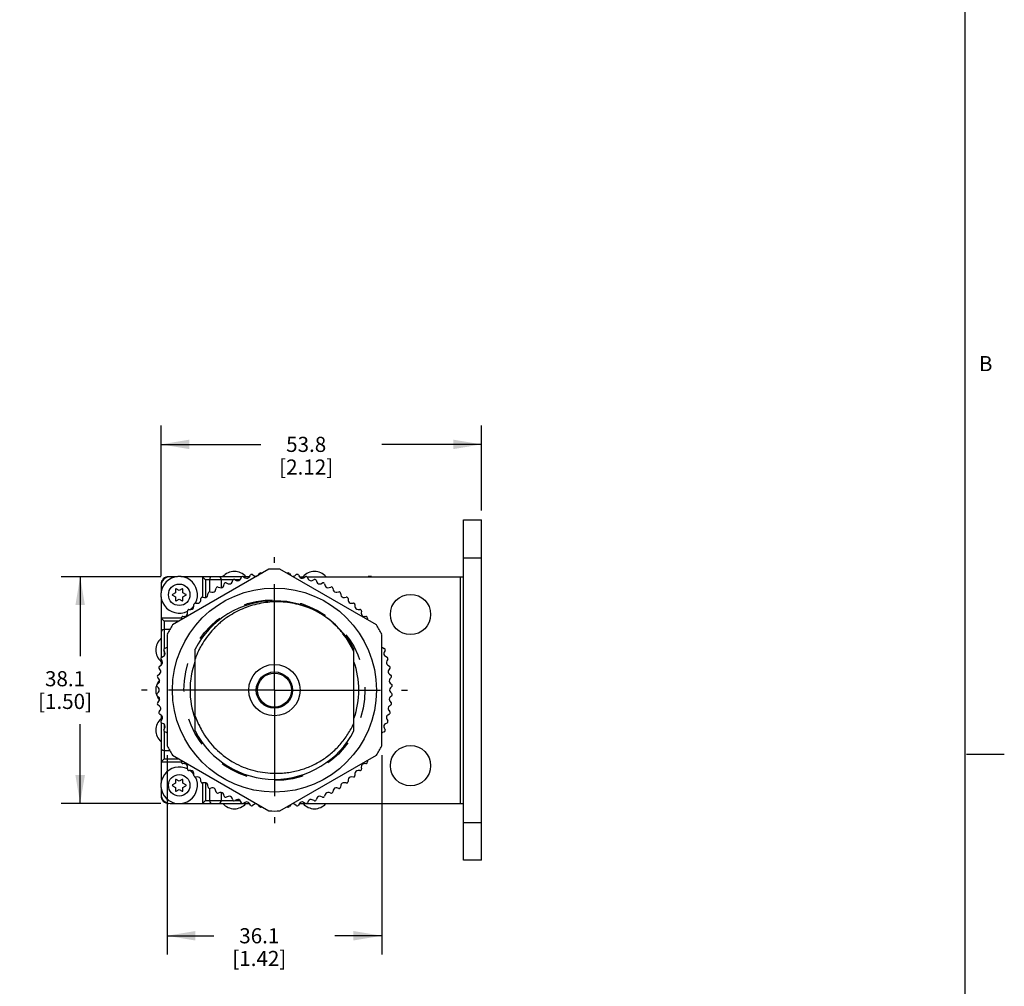
# Model space of a CAD drawing. Units: inches. Extents: x 0.5 to 33.6, y 0.5 to 21.6.
# Drawn here: x 27.1 to 33.6, y 4.3 to 10.7 of the extents above; entities that cross this region are included whole.
import ezdxf

# ---------------------------------------------------------------- set-up
doc = ezdxf.new("R2010")
doc.units = ezdxf.units.IN
doc.header["$LTSCALE"] = 1.87
doc.header["$MEASUREMENT"] = 0
doc.linetypes.add('CENTER', pattern=[0.6, 0.375, -0.075, 0.075, -0.075])
doc.linetypes.add('HIDDEN', pattern=[0.2, 0.1, -0.1])
doc.layers.get('0').update_dxf_attribs({"linetype": 'CONTINUOUS'})
for name, color, linetype in [('02___PRT_ALL_AXES', 7, 'CONTINUOUS'), ('AXIS_COSMETIC_THREADS', 7, 'CONTINUOUS'), ('DEFAULT_1', 7, 'CENTER'), ('DEFAULT_2', 7, 'HIDDEN'), ('SCHEME_DIMS', 7, 'CONTINUOUS')]:
    doc.layers.add(name, color=color, linetype=linetype)
doc.styles.add('TEXTSTYLE_2', font='txt', dxfattribs={"width": 0.8})
doc.dimstyles.new('DIMSTYLE_1', dxfattribs={"dimtxt": 0.1, "dimasz": 0.1875, "dimexe": 0.125, "dimexo": 0.0625, "dimgap": 0.1, "dimtad": 0, "dimtih": 1, "dimtoh": 1, "dimdec": 1, "dimzin": 4, "dimdsep": 46, "dimtxsty": 'STANDARD', "dimblk": '_FILLED', "dimblk1": '_FILLED', "dimblk2": '_FILLED', "dimcen": 0.09, "dimadec": 0, "dimazin": 0, "dimtp": 0.1, "dimtm": 0.1, "dimtfac": 1, "dimtdec": 1, "dimtofl": 0, "dimtmove": 0, "dimatfit": 3, "dimldrblk": '_FILLED', "dimfxl": 1, "dimtolj": 1, "dimtzin": 4, "dimarcsym": 0})

# ---------------------------------------------------------------- blocks, each defined once
blk = doc.blocks.new('_FILLED')
at = {"color": 0, "linetype": 'BYBLOCK'}
blk.add_solid([(0, 0), (-1, 0.167), (-1, -0.167)], dxfattribs=at)
blk = doc.blocks.new('*D8')
at = {"layer": 'SCHEME_DIMS', "color": 7, "linetype": 'CONTINUOUS'}
for p, q in [((28.0734, 5.86), (28.0734, 4.5412)), ((29.4934, 5.86), (29.4934, 4.5412)), ((28.0734, 4.6662), (28.3834, 4.6662)), ((29.4934, 4.6662), (29.1834, 4.6662))]:
    blk.add_line(p, q, dxfattribs=at)
at = {"layer": 'SCHEME_DIMS', "color": 7, "linetype": 'CONTINUOUS', "xscale": 0.1875, "yscale": 0.1875, "zscale": 0.1875}
for p, rotation in [((28.0734, 4.6662), 180), ((29.4934, 4.6662), 359.9999019353)]:
    blk.add_blockref('_FILLED', p, dxfattribs=dict(at, rotation=rotation))
at = {"layer": 'SCHEME_DIMS', "color": 7, "linetype": 'CONTINUOUS', "insert": (28.6834, 4.7162), "char_height": 0.1, "width": 0.6, "attachment_point": 2, "line_spacing_factor": 0.9}
blk.add_mtext('36.1\\P[1.42]', dxfattribs=at)
blk = doc.blocks.new('*D9')
at = {"layer": 'SCHEME_DIMS', "color": 7, "linetype": 'CONTINUOUS'}
for p, q in [((28.0309, 7.0412), (27.3734, 7.0412)), ((27.4984, 7.0412), (27.4984, 6.5162)), ((27.4984, 5.5412), (27.4984, 6.0662)), ((28.0309, 5.5412), (27.3734, 5.5412))]:
    blk.add_line(p, q, dxfattribs=at)
at = {"layer": 'SCHEME_DIMS', "color": 7, "linetype": 'CONTINUOUS', "xscale": 0.1875, "yscale": 0.1875, "zscale": 0.1875}
for p, rotation in [((27.4984, 7.0412), 90), ((27.4984, 5.5412), 270)]:
    blk.add_blockref('_FILLED', p, dxfattribs=dict(at, rotation=rotation))
at = {"layer": 'SCHEME_DIMS', "color": 7, "linetype": 'CONTINUOUS', "insert": (27.3984, 6.4162), "char_height": 0.1, "width": 0.6, "attachment_point": 2, "line_spacing_factor": 0.9}
blk.add_mtext('38.1\\P[1.50]', dxfattribs=at)
blk = doc.blocks.new('*D10')
at = {"layer": 'SCHEME_DIMS', "color": 7, "linetype": 'CONTINUOUS'}
for p, q in [((28.0334, 7.0437), (28.0334, 8.0412)), ((30.1534, 7.4787), (30.1534, 8.0412)), ((28.0334, 7.9162), (28.6934, 7.9162)), ((30.1534, 7.9162), (29.4934, 7.9162))]:
    blk.add_line(p, q, dxfattribs=at)
at = {"layer": 'SCHEME_DIMS', "color": 7, "linetype": 'CONTINUOUS', "xscale": 0.1875, "yscale": 0.1875, "zscale": 0.1875, "rotation": 180}
blk.add_blockref('_FILLED', (28.0334, 7.9162), dxfattribs=at)
at = {"layer": 'SCHEME_DIMS', "color": 7, "linetype": 'CONTINUOUS', "xscale": 0.1875, "yscale": 0.1875, "zscale": 0.1875}
blk.add_blockref('_FILLED', (30.1534, 7.9162), dxfattribs=at)
at = {"layer": 'SCHEME_DIMS', "color": 7, "linetype": 'CONTINUOUS', "insert": (28.9934, 7.9662), "char_height": 0.1, "width": 0.6, "attachment_point": 2, "line_spacing_factor": 0.9}
blk.add_mtext('53.8\\P[2.12]', dxfattribs=at)

msp = doc.modelspace()

# ---------------------------------------------------------------- linework, layer by layer
at = {"color": 7, "linetype": 'CONTINUOUS'}
for p, q in [((33.352, 0.7035), (33.352, 21.3367)), ((30.0334, 5.1662), (30.0334, 7.4162)), ((30.0334, 7.4162), (30.1534, 7.4162)), ((30.1534, 5.1662), (30.1534, 7.4162)), ((30.0334, 7.1662), (30.1534, 7.1662)), ((28.0841, 7.0412), (28.0834, 7.0412)), ((28.0847, 7.0402), (28.0841, 7.0412)), ((28.1426, 7.0412), (28.0934, 7.0412)), ((28.7474, 7.0904), (28.1093, 6.722)), ((28.5699, 7.0412), (28.1642, 7.0412)), ((28.3084, 7.0412), (28.3084, 6.9058)), ((28.3284, 7.0212), (28.3084, 7.0412)), ((28.5597, 7.0255), (28.5655, 7.0368)), ((28.618, 7.0412), (28.5796, 7.0412)), ((28.5796, 7.0408), (28.5905, 7.0341)), ((28.618, 7.0408), (28.6247, 7.0516)), ((28.6391, 7.0545), (28.6494, 7.047)), ((28.6773, 7.0514), (28.6848, 7.0617)), ((28.6994, 7.0635), (28.6999, 7.063)), ((29.4575, 6.722), (28.8195, 7.0904)), ((28.8669, 7.063), (28.8674, 7.0635)), ((28.882, 7.0617), (28.8895, 7.0514)), ((28.9174, 7.047), (28.9278, 7.0545)), ((28.9422, 7.0516), (28.9488, 7.0408)), ((28.9488, 7.0412), (28.9872, 7.0412)), ((28.9763, 7.0341), (28.9872, 7.0408)), ((28.9969, 7.0412), (30.0334, 7.0412)), ((29.0013, 7.0368), (29.0071, 7.0255)), ((30.0134, 5.5412), (30.0134, 7.0412)), ((28.0334, 6.9912), (28.0334, 6.9349)), ((28.3284, 7.0212), (28.3284, 6.9042)), ((28.5106, 7.0212), (28.3284, 7.0212)), ((28.3534, 7.0212), (28.3534, 6.941)), ((28.4103, 6.9725), (28.4224, 6.9686)), ((28.4334, 6.9684), (28.4334, 7.0212)), ((28.4476, 6.9814), (28.4515, 6.9936)), ((28.4649, 6.9997), (28.4767, 6.9948)), ((28.5028, 7.0056), (28.5077, 7.0174)), ((28.5214, 7.0225), (28.5328, 7.0167)), ((28.5566, 7.0212), (28.524, 7.0212)), ((29.034, 7.0167), (29.0454, 7.0225)), ((29.0592, 7.0174), (29.064, 7.0056)), ((29.0902, 6.9948), (29.102, 6.9997)), ((29.1153, 6.9936), (29.1192, 6.9814)), ((29.1444, 6.9686), (29.1566, 6.9725)), ((28.0334, 6.9074), (28.0334, 6.5047)), ((28.1292, 6.9352), (28.1094, 6.9238)), ((28.1094, 6.9186), (28.1292, 6.9072)), ((28.1292, 6.958), (28.1292, 6.9352)), ((28.1292, 6.9072), (28.1292, 6.8844)), ((28.1534, 6.9492), (28.1337, 6.9606)), ((28.1732, 6.9606), (28.1534, 6.9492)), ((28.1777, 6.9352), (28.1777, 6.958)), ((28.1974, 6.9238), (28.1777, 6.9352)), ((28.1777, 6.9072), (28.1974, 6.9186)), ((28.1777, 6.8844), (28.1777, 6.9072)), ((28.3083, 6.9058), (28.3209, 6.9038)), ((28.3438, 6.9204), (28.3457, 6.933)), ((28.358, 6.9411), (28.3704, 6.9382)), ((28.3945, 6.9529), (28.3975, 6.9653)), ((29.1694, 6.9653), (29.1724, 6.9529)), ((29.1965, 6.9382), (29.2089, 6.9411)), ((29.2211, 6.933), (29.2231, 6.9204)), ((29.246, 6.9038), (29.2586, 6.9058)), ((28.1337, 6.8818), (28.1534, 6.8932)), ((28.1534, 6.8932), (28.1732, 6.8818)), ((28.2507, 6.8439), (28.2507, 6.8566)), ((28.2615, 6.8666), (28.2742, 6.8656)), ((28.2957, 6.884), (28.2967, 6.8967)), ((29.2701, 6.8967), (29.2711, 6.884)), ((29.2926, 6.8656), (29.3053, 6.8666)), ((29.3161, 6.8566), (29.3161, 6.8439)), ((28.1779, 6.7779), (28.1906, 6.7789)), ((28.209, 6.8004), (28.208, 6.8131)), ((28.218, 6.8239), (28.2307, 6.8239)), ((29.3361, 6.8239), (29.3488, 6.8239)), ((29.3588, 6.8131), (29.3578, 6.8004)), ((29.3762, 6.7789), (29.3889, 6.7779)), ((28.1688, 6.7662), (28.0334, 6.7662)), ((28.0534, 6.7462), (28.0334, 6.7662)), ((28.0534, 6.7462), (28.0534, 6.564)), ((28.1512, 6.7462), (28.0534, 6.7462)), ((28.1703, 6.7572), (28.1688, 6.7663)), ((29.398, 6.7663), (29.3965, 6.7572)), ((28.0906, 6.6912), (28.0534, 6.6912)), ((28.0734, 6.6598), (28.0734, 5.9225)), ((29.4934, 5.9225), (29.4934, 6.6598)), ((28.0378, 6.5091), (28.0491, 6.5149)), ((28.0579, 6.5418), (28.0521, 6.5532)), ((28.0534, 6.5506), (28.0534, 6.518)), ((28.0572, 6.5669), (28.069, 6.5718)), ((28.2584, 6.0209), (28.2584, 6.5615)), ((29.3084, 6.0209), (29.3084, 6.5615)), ((29.4979, 6.5718), (29.5096, 6.5669)), ((29.5147, 6.5532), (29.5089, 6.5418)), ((29.5177, 6.5149), (29.529, 6.5091)), ((28.023, 6.4499), (28.0339, 6.4566)), ((28.0334, 6.495), (28.0334, 6.4566)), ((28.0405, 6.4841), (28.0338, 6.495)), ((29.533, 6.495), (29.5264, 6.4841)), ((29.533, 6.4566), (29.5438, 6.4499)), ((28.0129, 6.3898), (28.0232, 6.3973)), ((28.0276, 6.4252), (28.0201, 6.4355)), ((29.5467, 6.4355), (29.5392, 6.4252)), ((29.5436, 6.3973), (29.554, 6.3898)), ((28.0075, 6.329), (28.0172, 6.3373)), ((28.0194, 6.3655), (28.0111, 6.3752)), ((29.5557, 6.3752), (29.5474, 6.3655)), ((29.5496, 6.3373), (29.5593, 6.329)), ((28.016, 6.3053), (28.0069, 6.3144)), ((28.0069, 6.268), (28.016, 6.2771)), ((28.0172, 6.2451), (28.0075, 6.2534)), ((29.5593, 6.2534), (29.5496, 6.2451)), ((29.5599, 6.3144), (29.5509, 6.3053)), ((29.5509, 6.2771), (29.5599, 6.268)), ((28.0111, 6.2072), (28.0194, 6.2169)), ((28.0232, 6.1851), (28.0129, 6.1926)), ((29.554, 6.1926), (29.5436, 6.1851)), ((29.5474, 6.2169), (29.5557, 6.2072)), ((28.0201, 6.1469), (28.0276, 6.1572)), ((28.0339, 6.1258), (28.023, 6.1324)), ((28.0334, 6.1258), (28.0334, 6.0874)), ((29.5438, 6.1324), (29.533, 6.1258)), ((29.5392, 6.1572), (29.5467, 6.1469)), ((28.0334, 6.0777), (28.0334, 5.6749)), ((28.0338, 6.0874), (28.0405, 6.0983)), ((28.0491, 6.0675), (28.0378, 6.0733)), ((28.0534, 6.0644), (28.0534, 6.0318)), ((29.529, 6.0733), (29.5177, 6.0675)), ((29.5264, 6.0983), (29.533, 6.0874)), ((28.0521, 6.0292), (28.0579, 6.0406)), ((28.0534, 6.0184), (28.0534, 5.8362)), ((28.069, 6.0106), (28.0572, 6.0154)), ((29.5096, 6.0154), (29.4979, 6.0106)), ((29.5089, 6.0406), (29.5147, 6.0292)), ((28.0534, 5.8912), (28.0906, 5.8912)), ((33.361, 5.8669), (33.611, 5.8669)), ((28.0534, 5.8362), (28.0334, 5.8162)), ((28.0334, 5.8162), (28.1688, 5.8162)), ((28.0534, 5.8362), (28.1512, 5.8362)), ((28.1093, 5.8604), (28.7474, 5.492)), ((28.1688, 5.8161), (28.1703, 5.8252)), ((28.1906, 5.8035), (28.1779, 5.8045)), ((28.8195, 5.492), (29.4575, 5.8604)), ((29.3889, 5.8045), (29.3762, 5.8035)), ((29.3965, 5.8252), (29.398, 5.8161)), ((28.208, 5.7693), (28.209, 5.782)), ((28.2307, 5.7585), (28.218, 5.7585)), ((28.2507, 5.7258), (28.2507, 5.7385)), ((29.3161, 5.7385), (29.3161, 5.7258)), ((29.3488, 5.7585), (29.3361, 5.7585)), ((29.3578, 5.782), (29.3588, 5.7693)), ((28.1292, 5.6752), (28.1094, 5.6638)), ((28.1292, 5.698), (28.1292, 5.6752)), ((28.1534, 5.6892), (28.1337, 5.7006)), ((28.1732, 5.7006), (28.1534, 5.6892)), ((28.1777, 5.6752), (28.1777, 5.698)), ((28.1974, 5.6638), (28.1777, 5.6752)), ((28.2742, 5.7168), (28.2615, 5.7158)), ((28.2967, 5.6857), (28.2957, 5.6984)), ((28.3209, 5.6786), (28.3083, 5.6766)), ((28.3084, 5.6766), (28.3084, 5.5412)), ((28.3284, 5.6782), (28.3284, 5.5612)), ((29.2586, 5.6766), (29.246, 5.6786)), ((29.2711, 5.6984), (29.2701, 5.6857)), ((29.3053, 5.7158), (29.2926, 5.7168)), ((28.0334, 5.6474), (28.0334, 5.5912)), ((28.1094, 5.6586), (28.1292, 5.6472)), ((28.1292, 5.6472), (28.1292, 5.6244)), ((28.1337, 5.6218), (28.1534, 5.6332)), ((28.1534, 5.6332), (28.1732, 5.6218)), ((28.1777, 5.6472), (28.1974, 5.6586)), ((28.1777, 5.6244), (28.1777, 5.6472)), ((28.3457, 5.6494), (28.3438, 5.662)), ((28.3534, 5.6413), (28.3534, 5.5612)), ((28.3704, 5.6442), (28.358, 5.6412)), ((28.3975, 5.617), (28.3945, 5.6294)), ((28.4224, 5.6138), (28.4103, 5.6099)), ((28.4334, 5.5612), (28.4334, 5.614)), ((28.4515, 5.5888), (28.4476, 5.601)), ((29.1192, 5.601), (29.1153, 5.5888)), ((29.1566, 5.6099), (29.1444, 5.6138)), ((29.1724, 5.6294), (29.1694, 5.617)), ((29.2089, 5.6412), (29.1965, 5.6442)), ((29.2231, 5.662), (29.2211, 5.6494)), ((28.0834, 5.5412), (28.0841, 5.5412)), ((28.0847, 5.5422), (28.0841, 5.5412)), ((28.0934, 5.5412), (28.1426, 5.5412)), ((28.1642, 5.5412), (28.5699, 5.5412)), ((28.3284, 5.5612), (28.3084, 5.5412)), ((28.3284, 5.5612), (28.5106, 5.5612)), ((28.4767, 5.5876), (28.4649, 5.5827)), ((28.5077, 5.565), (28.5028, 5.5767)), ((28.5328, 5.5657), (28.5214, 5.5599)), ((28.524, 5.5612), (28.5566, 5.5612)), ((28.5655, 5.5456), (28.5597, 5.5569)), ((28.5905, 5.5482), (28.5796, 5.5416)), ((28.5796, 5.5412), (28.618, 5.5412)), ((28.6247, 5.5308), (28.618, 5.5416)), ((28.9488, 5.5416), (28.9422, 5.5308)), ((28.9488, 5.5412), (28.9872, 5.5412)), ((28.9872, 5.5416), (28.9763, 5.5482)), ((28.9969, 5.5412), (30.0334, 5.5412)), ((29.0071, 5.5569), (29.0013, 5.5456)), ((29.0454, 5.5599), (29.034, 5.5657)), ((29.064, 5.5767), (29.0592, 5.565)), ((29.102, 5.5827), (29.0902, 5.5876)), ((28.6494, 5.5354), (28.6391, 5.5279)), ((28.6848, 5.5207), (28.6773, 5.531)), ((28.6999, 5.5194), (28.6994, 5.5189)), ((28.8674, 5.5189), (28.8669, 5.5194)), ((28.8895, 5.531), (28.882, 5.5207)), ((28.9278, 5.5279), (28.9174, 5.5354)), ((30.0334, 5.4162), (30.1534, 5.4162)), ((30.1534, 5.1662), (30.0334, 5.1662))]:
    msp.add_line(p, q, dxfattribs=at)
for centre, radius in [((28.7834, 6.2912), 0.675), ((29.6834, 6.7912), 0.133), ((28.7834, 6.2912), 0.1125), ((29.6834, 5.7912), 0.133)]:
    msp.add_circle(centre, radius, dxfattribs=at)
for centre, radius, start, end in [((28.0934, 6.9812), 0.06, 90, 180), ((28.0834, 6.9912), 0.05, 90, 180), ((28.3734, 7.0212), 0.02, 90, 180), ((28.4134, 7.0212), 0.02, 0, 90), ((28.5184, 6.9762), 0.1, 40.82888, 139.17112), ((28.5744, 7.0323), 0.01, 58.49998, 152.99998), ((28.601, 7.0512), 0.02, 238.49998, 328.49998), ((28.6332, 7.0464), 0.01, 53.99998, 148.49998), ((28.6611, 7.0632), 0.02, 233.99998, 287.7978), ((28.6611, 7.0632), 0.02, 312.20216, 323.99998), ((28.6929, 7.0559), 0.01, 49.49998, 143.99998), ((28.7834, 6.2912), 0.8, 87.41732, 92.58263), ((28.8739, 7.0559), 0.01, 35.99998, 130.49998), ((28.9057, 7.0632), 0.02, 215.99998, 227.7978), ((28.9057, 7.0632), 0.02, 252.20216, 305.99998), ((28.9336, 7.0464), 0.01, 31.49998, 125.99998), ((28.9659, 7.0512), 0.02, 211.49998, 301.49998), ((29.0484, 6.9762), 0.1, 40.82888, 139.17112), ((28.9924, 7.0323), 0.01, 26.99998, 121.49998), ((28.4072, 6.963), 0.01, 71.99998, 166.49998), ((28.4286, 6.9876), 0.02, 251.99998, 341.99998), ((28.461, 6.9905), 0.01, 67.49998, 161.99998), ((28.4843, 7.0133), 0.02, 247.49998, 337.49998), ((28.5169, 7.0136), 0.01, 62.99998, 157.49998), ((28.5419, 7.0345), 0.02, 242.99998, 332.99998), ((29.0249, 7.0345), 0.02, 206.99998, 296.99998), ((29.0499, 7.0136), 0.01, 22.49998, 116.99998), ((29.0825, 7.0133), 0.02, 202.49998, 292.49998), ((29.1058, 6.9905), 0.01, 17.99998, 112.49998), ((29.1383, 6.9876), 0.02, 197.99998, 287.99998), ((29.1597, 6.963), 0.01, 13.49998, 107.99998), ((28.1109, 6.9212), 0.003, 120, 240), ((28.1322, 6.958), 0.003, 60, 180), ((28.1747, 6.958), 0.003, 0, 120), ((28.1959, 6.9212), 0.003, 300, 60), ((28.3067, 6.8959), 0.01, 80.99998, 175.49998), ((28.324, 6.9235), 0.02, 260.99998, 350.99998), ((28.3556, 6.9314), 0.01, 76.49998, 170.99998), ((28.375, 6.9576), 0.02, 256.49998, 346.49998), ((29.1918, 6.9576), 0.02, 193.49998, 283.49998), ((29.2112, 6.9314), 0.01, 8.99998, 103.49998), ((29.2428, 6.9235), 0.02, 188.99998, 278.99998), ((29.2601, 6.8959), 0.01, 4.49998, 98.99998), ((28.1322, 6.8844), 0.003, 180, 300), ((28.1747, 6.8844), 0.003, 240, 360), ((28.2307, 6.8439), 0.02, 269.99998, 359.99998), ((28.2607, 6.8566), 0.01, 85.49998, 179.99998), ((28.7834, 6.2912), 0.5905, 27.2425, 152.7575), ((28.2758, 6.8855), 0.02, 265.49998, 355.49998), ((29.291, 6.8855), 0.02, 184.49998, 274.49998), ((29.3061, 6.8566), 0.01, 359.99998, 94.49998), ((29.3361, 6.8439), 0.02, 179.99998, 269.99998), ((28.1787, 6.7679), 0.01, 94.49998, 188.99998), ((28.1891, 6.7988), 0.02, 274.49998, 4.49998), ((28.218, 6.8139), 0.01, 89.99998, 184.49998), ((28.7987, 6.2855), 0.5891, 65.5485, 67.37071), ((29.3488, 6.8139), 0.01, 355.49998, 89.99998), ((29.3777, 6.7988), 0.02, 175.49998, 265.49998), ((29.3881, 6.7679), 0.01, 350.99998, 85.49998), ((28.7834, 6.2912), 0.8, 147.41732, 152.56074), ((28.7834, 6.2912), 0.8, 27.43922, 32.58263), ((28.0534, 6.6712), 0.02, 90, 180), ((28.0984, 6.5562), 0.1, 130.82888, 229.17112), ((28.0401, 6.5327), 0.02, 296.99998, 26.99998), ((28.061, 6.5577), 0.01, 112.49998, 206.99998), ((28.0613, 6.5903), 0.02, 292.49998, 307.25309), ((29.5055, 6.5903), 0.02, 232.74687, 247.49998), ((29.5268, 6.5327), 0.02, 152.99998, 242.99998), ((29.5058, 6.5577), 0.01, 332.99998, 67.49998), ((28.0282, 6.4414), 0.01, 121.49998, 215.99998), ((28.0423, 6.5002), 0.01, 116.99998, 211.49998), ((28.0234, 6.4737), 0.02, 301.49998, 31.49998), ((28.7834, 6.2912), 0.5585, 160.34749, 199.65251), ((28.7834, 6.2912), 0.5585, 340.34749, 19.65251), ((29.5434, 6.4737), 0.02, 148.49998, 238.49998), ((29.5245, 6.5002), 0.01, 328.49998, 62.99998), ((29.5386, 6.4414), 0.01, 323.99998, 58.49998), ((28.0187, 6.3817), 0.01, 125.99998, 220.49998), ((28.0114, 6.4135), 0.02, 305.99998, 35.99998), ((29.5554, 6.4135), 0.02, 143.99998, 233.99998), ((29.5481, 6.3817), 0.01, 319.49998, 53.99998), ((28.0984, 6.2912), 0.1, 138.71018, 221.2897), ((28.014, 6.3214), 0.01, 130.49998, 224.99998), ((28.0042, 6.3525), 0.02, 310.49998, 40.49998), ((29.5626, 6.3525), 0.02, 139.49998, 229.49998), ((29.5528, 6.3214), 0.01, 314.99998, 49.49998), ((28.014, 6.261), 0.01, 134.99998, 229.49998), ((28.0018, 6.2912), 0.02, 314.99998, 44.99998), ((29.565, 6.2912), 0.02, 134.99998, 224.99998), ((29.5528, 6.261), 0.01, 310.49998, 44.99998), ((28.0187, 6.2007), 0.01, 139.49998, 233.99998), ((28.0042, 6.2299), 0.02, 319.49998, 49.49998), ((29.5626, 6.2299), 0.02, 130.49998, 220.49998), ((29.5481, 6.2007), 0.01, 305.99998, 40.49998), ((28.0282, 6.141), 0.01, 143.99998, 238.49998), ((28.0114, 6.1689), 0.02, 323.99998, 53.99998), ((28.0234, 6.1087), 0.02, 328.49998, 58.49998), ((29.5434, 6.1087), 0.02, 121.49998, 211.49998), ((29.5554, 6.1689), 0.02, 125.99998, 215.99998), ((29.5386, 6.141), 0.01, 301.49998, 35.99998), ((28.0984, 6.0262), 0.1, 130.82888, 229.17112), ((28.0423, 6.0822), 0.01, 148.49998, 242.99998), ((28.0401, 6.0497), 0.02, 332.99998, 62.99998), ((28.7766, 6.306), 0.5508, 199.80941, 209.74447), ((28.7836, 6.2913), 0.5498, 204.30857, 204.84225), ((28.7837, 6.2913), 0.5499, 204.84226, 206.1448), ((29.5268, 6.0497), 0.02, 116.99998, 206.99998), ((29.5245, 6.0822), 0.01, 296.99998, 31.49998), ((28.061, 6.0247), 0.01, 152.99998, 247.49998), ((28.0613, 5.9921), 0.02, 52.74687, 67.49998), ((28.7834, 6.2912), 0.5905, 207.2425, 332.7575), ((28.7836, 6.2913), 0.5498, 206.14482, 206.53079), ((28.7833, 6.2911), 0.5494, 206.53065, 208.05342), ((28.7827, 6.2908), 0.5488, 208.05437, 210.99093), ((29.5055, 5.9921), 0.02, 112.49998, 127.25309), ((29.5058, 6.0247), 0.01, 292.49998, 26.99998), ((28.0534, 5.9112), 0.02, 180, 270), ((28.7834, 6.2912), 0.8, 207.43922, 212.58263), ((28.7834, 6.2912), 0.8, 327.41732, 332.56074), ((28.1787, 5.8145), 0.01, 170.99998, 265.49998), ((28.1891, 5.7836), 0.02, 355.49998, 85.49998), ((29.3777, 5.7836), 0.02, 94.49998, 184.49998), ((29.3881, 5.8145), 0.01, 274.49998, 8.99998), ((28.218, 5.7685), 0.01, 175.49998, 269.99998), ((28.2307, 5.7385), 0.02, 359.99998, 89.99998), ((28.7834, 6.2909), 0.5493, 267.0904, 269.06979), ((28.7834, 6.2905), 0.5489, 267.29256, 269.0698), ((29.3361, 5.7385), 0.02, 89.99998, 179.99998), ((29.3488, 5.7685), 0.01, 269.99998, 4.49998), ((28.1322, 5.698), 0.003, 60, 180), ((28.1747, 5.698), 0.003, 0, 120), ((28.2607, 5.7258), 0.01, 179.99998, 274.49998), ((28.2758, 5.6969), 0.02, 4.49998, 94.49998), ((28.3067, 5.6865), 0.01, 184.49998, 278.99998), ((28.324, 5.6589), 0.02, 8.99998, 98.99998), ((29.2428, 5.6589), 0.02, 80.99998, 170.99998), ((29.2601, 5.6865), 0.01, 260.99998, 355.49998), ((29.291, 5.6969), 0.02, 85.49998, 175.49998), ((29.3061, 5.7258), 0.01, 265.49998, 359.99998), ((28.0934, 5.6012), 0.06, 180, 270), ((28.1109, 5.6612), 0.003, 120, 240), ((28.1322, 5.6244), 0.003, 180, 300), ((28.1747, 5.6244), 0.003, 240, 360), ((28.1959, 5.6612), 0.003, 300, 60), ((28.3556, 5.651), 0.01, 188.99998, 283.49998), ((28.375, 5.6248), 0.02, 13.49998, 103.49998), ((28.4072, 5.6194), 0.01, 193.49998, 287.99998), ((28.4286, 5.5948), 0.02, 17.99998, 107.99998), ((29.1383, 5.5948), 0.02, 71.99998, 161.99998), ((29.1597, 5.6194), 0.01, 251.99998, 346.49998), ((29.1918, 5.6248), 0.02, 76.49998, 166.49998), ((29.2112, 5.651), 0.01, 256.49998, 350.99998), ((28.0834, 5.5912), 0.05, 180, 270), ((28.3734, 5.5612), 0.02, 180, 270), ((28.4134, 5.5612), 0.02, 270, 360), ((28.5184, 5.6062), 0.1, 220.82888, 319.17112), ((28.461, 5.5919), 0.01, 197.99998, 292.49998), ((28.4843, 5.5691), 0.02, 22.49998, 112.49998), ((28.5169, 5.5688), 0.01, 202.49998, 296.99998), ((28.5419, 5.5478), 0.02, 26.99998, 116.99998), ((28.5744, 5.5501), 0.01, 206.99998, 301.49998), ((28.601, 5.5312), 0.02, 31.49998, 121.49998), ((28.6611, 5.5192), 0.02, 72.20216, 125.99998), ((28.9057, 5.5192), 0.02, 53.99998, 107.7978), ((28.9659, 5.5312), 0.02, 58.49998, 148.49998), ((29.0484, 5.6062), 0.1, 220.82888, 319.17112), ((28.9924, 5.5501), 0.01, 238.49998, 332.99998), ((29.0249, 5.5478), 0.02, 62.99998, 152.99998), ((29.0499, 5.5688), 0.01, 242.99998, 337.49998), ((29.0825, 5.5691), 0.02, 67.49998, 157.49998), ((29.1058, 5.5919), 0.01, 247.49998, 341.99998), ((28.6332, 5.536), 0.01, 211.49998, 305.99998), ((28.6611, 5.5192), 0.02, 35.99998, 47.7978), ((28.6929, 5.5265), 0.01, 215.99998, 310.49998), ((28.7834, 6.2912), 0.8, 267.41732, 272.58263), ((28.8739, 5.5265), 0.01, 229.49998, 323.99998), ((28.9057, 5.5192), 0.02, 132.20216, 143.99998), ((28.9336, 5.536), 0.01, 233.99998, 328.49998)]:
    msp.add_arc(centre, radius, start, end, dxfattribs=at)
for points, knots in [([(29.0254, 6.8293), (29.0074, 6.8368), (28.9707, 6.85), (28.9139, 6.8643), (28.856, 6.8728), (28.7975, 6.8755), (28.7391, 6.8724), (28.6812, 6.8634), (28.6246, 6.8486), (28.5697, 6.8282), (28.5172, 6.8023), (28.4758, 6.7764), (28.4445, 6.7533), (28.4219, 6.7347), (28.4002, 6.7151), (28.3728, 6.6874), (28.3412, 6.6503), (28.3135, 6.61), (28.294, 6.5763), (28.2763, 6.5416), (28.265, 6.5146), (28.2584, 6.4962)], [0, 0, 0, 0, 0.062505, 0.125004, 0.187497, 0.249994, 0.31249, 0.374985, 0.437481, 0.499977, 0.562473, 0.624968, 0.656226, 0.687484, 0.718742, 0.75, 0.812495, 0.874987, 0.906246, 0.937511, 1, 1, 1, 1]), ([(29.3084, 6.544), (29.2988, 6.5654), (29.2771, 6.607), (29.2373, 6.665), (29.1908, 6.7179), (29.1559, 6.7492), (29.1375, 6.7637)], [0, 0, 0, 0, 0.250002, 0.499999, 0.749996, 1, 1, 1, 1]), ([(28.7745, 5.7417), (28.7884, 5.741), (28.8162, 5.7408), (28.8577, 5.7436), (28.899, 5.7496), (28.9397, 5.7586), (28.9796, 5.7707), (29.0185, 5.7857), (29.0561, 5.8036), (29.0923, 5.8243), (29.1269, 5.8475), (29.1597, 5.8733), (29.1904, 5.9015), (29.219, 5.9318), (29.2453, 5.9642), (29.277, 6.0098), (29.297, 6.0466), (29.3084, 6.0719)], [0, 0, 0, 0, 0.062496, 0.125001, 0.187498, 0.249998, 0.312497, 0.374996, 0.437496, 0.499995, 0.562494, 0.624994, 0.687498, 0.750004, 0.812511, 0.87503, 1, 1, 1, 1]), ([(28.3122, 6.0082), (28.3238, 5.989), (28.3493, 5.952), (28.3939, 5.9015), (28.4444, 5.8568), (28.5, 5.8187), (28.5598, 5.7876), (28.6229, 5.7641), (28.6885, 5.7485), (28.7332, 5.7434), (28.7555, 5.7423)], [0, 0, 0, 0, 0.125056, 0.250075, 0.375082, 0.500075, 0.625055, 0.750032, 0.875006, 1, 1, 1, 1])]:
    msp.add_open_spline(points, degree=3, knots=knots, dxfattribs=at)
at = {"layer": '02___PRT_ALL_AXES', "color": 7, "linetype": 'CONTINUOUS'}
for radius in [0.17, 0.12]:
    msp.add_circle((28.7834, 6.2912), radius, dxfattribs=at)
at = {"layer": 'AXIS_COSMETIC_THREADS', "color": 7, "linetype": 'CONTINUOUS'}
for centre in [(28.1534, 6.9212), (28.1534, 5.6612)]:
    msp.add_circle(centre, 0.071, dxfattribs=at)
for centre, start, end in [((28.1534, 6.9212), 333.20856, 296.79803), ((28.1554, 6.9212), 84.83802, 90.48123), ((29.4134, 6.9212), 84.86072, 95.13928), ((29.4154, 6.9212), 84.83802, 90.48123), ((28.1534, 6.9212), 306.13422, 323.62896), ((28.1534, 5.6612), 63.20222, 26.79171), ((28.1534, 5.6612), 36.37142, 53.86611), ((28.1554, 5.6612), 269.51877, 275.16198), ((29.4134, 5.6612), 264.86072, 275.13928), ((29.4154, 5.6612), 269.51877, 275.16198)]:
    msp.add_arc(centre, 0.121, start, end, dxfattribs=at)
at = {"layer": 'DEFAULT_1', "color": 7, "linetype": 'CENTER'}
for q in [(28.7834, 7.1712), (27.9034, 6.2912), (28.7834, 5.4112), (29.6634, 6.2912)]:
    msp.add_line((28.7834, 6.2912), q, dxfattribs=at)
at = {"layer": 'DEFAULT_2', "color": 7, "linetype": 'HIDDEN'}
msp.add_circle((28.7834, 6.2912), 0.5985, dxfattribs=at)

# ---------------------------------------------------------------- texts
at = {"color": 7, "linetype": 'CONTINUOUS', "insert": (33.443, 8.5004), "char_height": 0.1, "width": 0.08, "attachment_point": 1, "line_spacing_factor": 0.9, "style": 'TEXTSTYLE_2'}
msp.add_mtext('B', dxfattribs=at)

# ---------------------------------------------------------------- dimensions: what is measured, and where the dimension line sits
at = {"layer": 'SCHEME_DIMS', "color": 7, "linetype": 'CONTINUOUS'}
for base, p1, p2, angle, picture, middle in [((28.0334, 7.9162), (30.1534, 7.4162), (28.0334, 6.9812), 180, '*D10', (29.0934, 7.8412)), ((27.4984, 7.0412), (28.0934, 5.5412), (28.0934, 7.0412), 90, '*D9', (27.4984, 6.2912)), ((29.4934, 4.6662), (28.0734, 5.9225), (29.4934, 5.9225), 359.99998, '*D8', (28.7834, 4.5912))]:
    dim = msp.add_linear_dim(base=base, p1=p1, p2=p2, angle=angle, dimstyle='DIMSTYLE_1', dxfattribs=at)
    dim.commit()
    dim.dimension.update_dxf_attribs({"geometry": picture, "text_midpoint": middle, "dimtype": 160})

doc.saveas('drawing.dxf')
